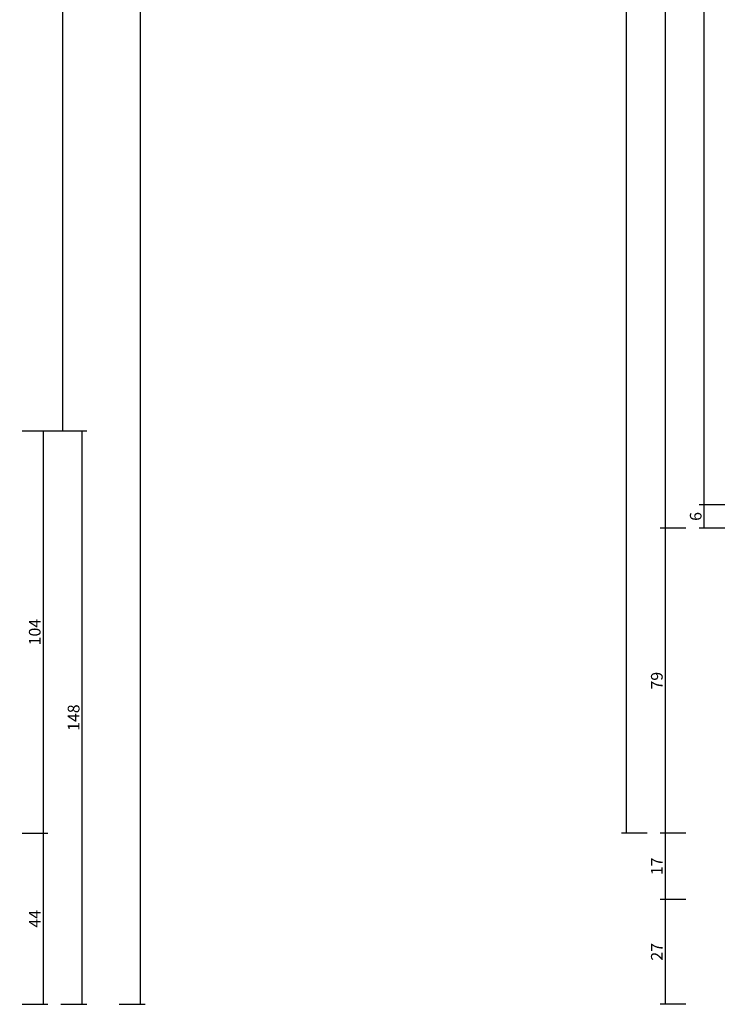
# Model space of a CAD drawing. Units: millimetres. Extents: x 0 to 7535, y -2922 to -50.
# Drawn here: x 7047 to 7229, y -2520 to -2267 of the extents above; entities that cross this region are included whole.
import ezdxf

# ---------------------------------------------------------------- set-up
doc = ezdxf.new("R2010")
doc.units = ezdxf.units.MM
doc.header["$PDMODE"] = 3
doc.header["$PDSIZE"] = -0.5
doc.layers.add('CrossSectionsDim', color=3, linetype='Continuous')
doc.styles.add('CrossSection', font='simplex.shx', dxfattribs={"height": 3})
doc.dimstyles.new('CrossSection', dxfattribs={"dimtxt": 3, "dimasz": 3, "dimexe": 1.25, "dimexo": 0.625, "dimtad": 1, "dimdec": 1, "dimtxsty": 'CrossSection', "dimblk": 'NONE', "dimcen": 2.5, "dimclrd": 256, "dimclre": 256, "dimadec": 0, "dimazin": 2, "dimtfac": 1, "dimtdec": 4, "dimtofl": 0, "dimtmove": 0, "dimatfit": 3, "dimfxl": 1, "dimtolj": 1, "dimtzin": 0, "dimarcsym": 0})

# ---------------------------------------------------------------- blocks, each defined once
blk = doc.blocks.new('*D379')
at = {"layer": 'CrossSectionsDim', "lineweight": -2}
for p, q in [((26.286155, -685.5), (32.911155, -685.5)), ((31.661155, -685.5), (31.661155, -2372.5)), ((26.286155, -2372.5), (32.911155, -2372.5))]:
    blk.add_line(p, q, dxfattribs=at)
at = {"layer": 'Defpoints', "color": 0}
for p in [(25.661155, -685.5), (25.661155, -2372.5), (31.661155, -2372.5)]:
    blk.add_point(p, dxfattribs=at)
at = {"layer": 'CrossSectionsDim', "color": 0, "insert": (29.536155, -1529), "char_height": 3, "attachment_point": 5, "rotation": 90, "style": 'CrossSection'}
blk.add_mtext('\\A1;1687', dxfattribs=at)
blk = doc.blocks.new('_NONE')
blk = doc.blocks.new('*D380')
at = {"layer": 'CrossSectionsDim', "lineweight": -2}
for p, q in [((46.286155, -520), (52.911155, -520)), ((51.661155, -520), (51.661155, -2520)), ((46.286155, -2520), (52.911155, -2520))]:
    blk.add_line(p, q, dxfattribs=at)
at = {"layer": 'Defpoints', "color": 0}
for p in [(45.661155, -520), (45.661155, -2520), (51.661155, -2520)]:
    blk.add_point(p, dxfattribs=at)
at = {"layer": 'CrossSectionsDim', "color": 0, "insert": (49.536155, -1520), "char_height": 3, "attachment_point": 5, "rotation": 90, "style": 'CrossSection'}
blk.add_mtext('\\A1;2000', dxfattribs=at)
blk = doc.blocks.new('*D385')
at = {"layer": 'CrossSectionsDim', "lineweight": -2}
for p, q in [((21.286155, -2372.5), (27.911155, -2372.5)), ((26.661155, -2372.5), (26.661155, -2476)), ((21.286155, -2476), (27.911155, -2476))]:
    blk.add_line(p, q, dxfattribs=at)
at = {"layer": 'Defpoints', "color": 0}
for p in [(20.661155, -2372.5), (20.661155, -2476), (26.661155, -2476)]:
    blk.add_point(p, dxfattribs=at)
at = {"layer": 'CrossSectionsDim', "color": 0, "insert": (24.536155, -2424.25), "char_height": 3, "attachment_point": 5, "rotation": 90, "style": 'CrossSection'}
blk.add_mtext('\\A1;104', dxfattribs=at)
blk = doc.blocks.new('*D386')
at = {"layer": 'CrossSectionsDim', "lineweight": -2}
for p, q in [((21.286155, -2476), (27.911155, -2476)), ((26.661155, -2476), (26.661155, -2520)), ((21.286155, -2520), (27.911155, -2520))]:
    blk.add_line(p, q, dxfattribs=at)
at = {"layer": 'Defpoints', "color": 0}
for p in [(20.661155, -2476), (20.661155, -2520), (26.661155, -2520)]:
    blk.add_point(p, dxfattribs=at)
at = {"layer": 'CrossSectionsDim', "color": 0, "insert": (24.536155, -2498), "char_height": 3, "attachment_point": 5, "rotation": 90, "style": 'CrossSection'}
blk.add_mtext('\\A1;44', dxfattribs=at)
blk = doc.blocks.new('*D387')
at = {"layer": 'CrossSectionsDim', "lineweight": -2}
for p, q in [((31.286155, -2372.5), (37.911155, -2372.5)), ((36.661155, -2372.5), (36.661155, -2520)), ((31.286155, -2520), (37.911155, -2520))]:
    blk.add_line(p, q, dxfattribs=at)
at = {"layer": 'Defpoints', "color": 0}
for p in [(30.661155, -2372.5), (30.661155, -2520), (36.661155, -2520)]:
    blk.add_point(p, dxfattribs=at)
at = {"layer": 'CrossSectionsDim', "color": 0, "insert": (34.536155, -2446.25), "char_height": 3, "attachment_point": 5, "rotation": 90, "style": 'CrossSection'}
blk.add_mtext('\\A1;148', dxfattribs=at)
blk = doc.blocks.new('*D262')
at = {"layer": 'CrossSectionsDim', "lineweight": -2}
for p, q in [((7052.508465, -685.5), (7059.133465, -685.5)), ((7057.883465, -685.5), (7057.883465, -2372.5)), ((7052.508465, -2372.5), (7059.133465, -2372.5))]:
    blk.add_line(p, q, dxfattribs=at)
at = {"layer": 'Defpoints', "color": 0}
for p in [(7051.883465, -685.5), (7051.883465, -2372.5), (7057.883465, -2372.5)]:
    blk.add_point(p, dxfattribs=at)
at = {"layer": 'CrossSectionsDim', "color": 0, "insert": (7055.758465, -1529), "char_height": 3, "attachment_point": 5, "rotation": 90, "style": 'CrossSection'}
blk.add_mtext('\\A1;1687', dxfattribs=at)
blk = doc.blocks.new('*D263')
at = {"layer": 'CrossSectionsDim', "lineweight": -2}
for p, q in [((7072.508465, -520), (7079.133465, -520)), ((7077.883465, -520), (7077.883465, -2520)), ((7072.508465, -2520), (7079.133465, -2520))]:
    blk.add_line(p, q, dxfattribs=at)
at = {"layer": 'Defpoints', "color": 0}
for p in [(7071.883465, -520), (7071.883465, -2520), (7077.883465, -2520)]:
    blk.add_point(p, dxfattribs=at)
at = {"layer": 'CrossSectionsDim', "color": 0, "insert": (7075.758465, -1520), "char_height": 3, "attachment_point": 5, "rotation": 90, "style": 'CrossSection'}
blk.add_mtext('\\A1;2000', dxfattribs=at)
blk = doc.blocks.new('*D268')
at = {"layer": 'CrossSectionsDim', "lineweight": -2}
for p, q in [((7047.508465, -2372.5), (7054.133465, -2372.5)), ((7052.883465, -2372.5), (7052.883465, -2476)), ((7047.508465, -2476), (7054.133465, -2476))]:
    blk.add_line(p, q, dxfattribs=at)
at = {"layer": 'Defpoints', "color": 0}
for p in [(7046.883465, -2372.5), (7046.883465, -2476), (7052.883465, -2476)]:
    blk.add_point(p, dxfattribs=at)
at = {"layer": 'CrossSectionsDim', "color": 0, "insert": (7050.758465, -2424.25), "char_height": 3, "attachment_point": 5, "rotation": 90, "style": 'CrossSection'}
blk.add_mtext('\\A1;104', dxfattribs=at)
blk = doc.blocks.new('*D269')
at = {"layer": 'CrossSectionsDim', "lineweight": -2}
for p, q in [((7047.508465, -2476), (7054.133465, -2476)), ((7052.883465, -2476), (7052.883465, -2520)), ((7047.508465, -2520), (7054.133465, -2520))]:
    blk.add_line(p, q, dxfattribs=at)
at = {"layer": 'Defpoints', "color": 0}
for p in [(7046.883465, -2476), (7046.883465, -2520), (7052.883465, -2520)]:
    blk.add_point(p, dxfattribs=at)
at = {"layer": 'CrossSectionsDim', "color": 0, "insert": (7050.758465, -2498), "char_height": 3, "attachment_point": 5, "rotation": 90, "style": 'CrossSection'}
blk.add_mtext('\\A1;44', dxfattribs=at)
blk = doc.blocks.new('*D270')
at = {"layer": 'CrossSectionsDim', "lineweight": -2}
for p, q in [((7057.508465, -2372.5), (7064.133465, -2372.5)), ((7062.883465, -2372.5), (7062.883465, -2520)), ((7057.508465, -2520), (7064.133465, -2520))]:
    blk.add_line(p, q, dxfattribs=at)
at = {"layer": 'Defpoints', "color": 0}
for p in [(7056.883465, -2372.5), (7056.883465, -2520), (7062.883465, -2520)]:
    blk.add_point(p, dxfattribs=at)
at = {"layer": 'CrossSectionsDim', "color": 0, "insert": (7060.758465, -2446.25), "char_height": 3, "attachment_point": 5, "rotation": 90, "style": 'CrossSection'}
blk.add_mtext('\\A1;148', dxfattribs=at)
blk = doc.blocks.new('*D389')
at = {"layer": 'CrossSectionsDim', "lineweight": -2}
for p, q in [((-254.186155, -666.5), (-260.811155, -666.5)), ((-259.561155, -666.5), (-259.561155, -2391.5)), ((-254.186155, -2391.5), (-260.811155, -2391.5))]:
    blk.add_line(p, q, dxfattribs=at)
at = {"layer": 'Defpoints', "color": 0}
for p in [(-253.561155, -666.5), (-259.561155, -2391.5), (-253.561155, -2391.5)]:
    blk.add_point(p, dxfattribs=at)
at = {"layer": 'CrossSectionsDim', "color": 0, "insert": (-261.686155, -1529), "char_height": 3, "attachment_point": 5, "rotation": 90, "style": 'CrossSection'}
blk.add_mtext('\\A1;1725', dxfattribs=at)
blk = doc.blocks.new('*D390')
at = {"layer": 'CrossSectionsDim', "lineweight": -2}
for p, q in [((-264.186155, -660.5), (-270.811155, -660.5)), ((-269.561155, -660.5), (-269.561155, -2397.5)), ((-264.186155, -2397.5), (-270.811155, -2397.5))]:
    blk.add_line(p, q, dxfattribs=at)
at = {"layer": 'Defpoints', "color": 0}
for p in [(-263.561155, -660.5), (-269.561155, -2397.5), (-263.561155, -2397.5)]:
    blk.add_point(p, dxfattribs=at)
at = {"layer": 'CrossSectionsDim', "color": 0, "insert": (-271.686155, -1529), "char_height": 3, "attachment_point": 5, "rotation": 90, "style": 'CrossSection'}
blk.add_mtext('\\A1;1737', dxfattribs=at)
blk = doc.blocks.new('*D394')
at = {"layer": 'CrossSectionsDim', "lineweight": -2}
for p, q in [((-274.186155, -582), (-280.811155, -582)), ((-279.561155, -582), (-279.561155, -2476)), ((-274.186155, -2476), (-280.811155, -2476))]:
    blk.add_line(p, q, dxfattribs=at)
at = {"layer": 'Defpoints', "color": 0}
for p in [(-273.561155, -582), (-279.561155, -2476), (-273.561155, -2476)]:
    blk.add_point(p, dxfattribs=at)
at = {"layer": 'CrossSectionsDim', "color": 0, "insert": (-281.686155, -1529), "char_height": 3, "attachment_point": 5, "rotation": 90, "style": 'CrossSection'}
blk.add_mtext('\\A1;1894', dxfattribs=at)
blk = doc.blocks.new('*D401')
at = {"layer": 'CrossSectionsDim', "lineweight": -2}
for p, q in [((-254.186155, -2391.5), (-260.811155, -2391.5)), ((-259.561155, -2391.5), (-259.561155, -2397.5)), ((-254.186155, -2397.5), (-260.811155, -2397.5))]:
    blk.add_line(p, q, dxfattribs=at)
at = {"layer": 'Defpoints', "color": 0}
for p in [(-253.561155, -2391.5), (-259.561155, -2397.5), (-253.561155, -2397.5)]:
    blk.add_point(p, dxfattribs=at)
at = {"layer": 'CrossSectionsDim', "color": 0, "insert": (-261.686155, -2394.5), "char_height": 3, "attachment_point": 5, "rotation": 90, "style": 'CrossSection'}
blk.add_mtext('\\A1;6', dxfattribs=at)
blk = doc.blocks.new('*D402')
at = {"layer": 'CrossSectionsDim', "lineweight": -2}
for p, q in [((-264.186155, -2397.5), (-270.811155, -2397.5)), ((-269.561155, -2397.5), (-269.561155, -2476)), ((-264.186155, -2476), (-270.811155, -2476))]:
    blk.add_line(p, q, dxfattribs=at)
at = {"layer": 'Defpoints', "color": 0}
for p in [(-263.561155, -2397.5), (-269.561155, -2476), (-263.561155, -2476)]:
    blk.add_point(p, dxfattribs=at)
at = {"layer": 'CrossSectionsDim', "color": 0, "insert": (-271.686155, -2436.75), "char_height": 3, "attachment_point": 5, "rotation": 90, "style": 'CrossSection'}
blk.add_mtext('\\A1;79', dxfattribs=at)
blk = doc.blocks.new('*D403')
at = {"layer": 'CrossSectionsDim', "lineweight": -2}
for p, q in [((-264.186155, -2476), (-270.811155, -2476)), ((-269.561155, -2476), (-269.561155, -2493)), ((-264.186155, -2493), (-270.811155, -2493))]:
    blk.add_line(p, q, dxfattribs=at)
at = {"layer": 'Defpoints', "color": 0}
for p in [(-263.561155, -2476), (-269.561155, -2493), (-263.561155, -2493)]:
    blk.add_point(p, dxfattribs=at)
at = {"layer": 'CrossSectionsDim', "color": 0, "insert": (-271.686155, -2484.5), "char_height": 3, "attachment_point": 5, "rotation": 90, "style": 'CrossSection'}
blk.add_mtext('\\A1;17', dxfattribs=at)
blk = doc.blocks.new('*D404')
at = {"layer": 'CrossSectionsDim', "lineweight": -2}
for p, q in [((-264.186155, -2493), (-270.811155, -2493)), ((-269.561155, -2493), (-269.561155, -2520)), ((-264.186155, -2520), (-270.811155, -2520))]:
    blk.add_line(p, q, dxfattribs=at)
at = {"layer": 'Defpoints', "color": 0}
for p in [(-263.561155, -2493), (-269.561155, -2520), (-263.561155, -2520)]:
    blk.add_point(p, dxfattribs=at)
at = {"layer": 'CrossSectionsDim', "color": 0, "insert": (-271.686155, -2506.5), "char_height": 3, "attachment_point": 5, "rotation": 90, "style": 'CrossSection'}
blk.add_mtext('\\A1;27', dxfattribs=at)
blk = doc.blocks.new('*D272')
at = {"layer": 'CrossSectionsDim', "lineweight": -2}
for p, q in [((7228.258465, -666.5), (7221.633465, -666.5)), ((7222.883465, -666.5), (7222.883465, -2391.5)), ((7228.258465, -2391.5), (7221.633465, -2391.5))]:
    blk.add_line(p, q, dxfattribs=at)
at = {"layer": 'Defpoints', "color": 0}
for p in [(7228.883465, -666.5), (7222.883465, -2391.5), (7228.883465, -2391.5)]:
    blk.add_point(p, dxfattribs=at)
at = {"layer": 'CrossSectionsDim', "color": 0, "insert": (7220.758465, -1529), "char_height": 3, "attachment_point": 5, "rotation": 90, "style": 'CrossSection'}
blk.add_mtext('\\A1;1725', dxfattribs=at)
blk = doc.blocks.new('*D273')
at = {"layer": 'CrossSectionsDim', "lineweight": -2}
for p, q in [((7218.258465, -660.5), (7211.633465, -660.5)), ((7212.883465, -660.5), (7212.883465, -2397.5)), ((7218.258465, -2397.5), (7211.633465, -2397.5))]:
    blk.add_line(p, q, dxfattribs=at)
at = {"layer": 'Defpoints', "color": 0}
for p in [(7218.883465, -660.5), (7212.883465, -2397.5), (7218.883465, -2397.5)]:
    blk.add_point(p, dxfattribs=at)
at = {"layer": 'CrossSectionsDim', "color": 0, "insert": (7210.758465, -1529), "char_height": 3, "attachment_point": 5, "rotation": 90, "style": 'CrossSection'}
blk.add_mtext('\\A1;1737', dxfattribs=at)
blk = doc.blocks.new('*D277')
at = {"layer": 'CrossSectionsDim', "lineweight": -2}
for p, q in [((7208.258465, -582), (7201.633465, -582)), ((7202.883465, -582), (7202.883465, -2476)), ((7208.258465, -2476), (7201.633465, -2476))]:
    blk.add_line(p, q, dxfattribs=at)
at = {"layer": 'Defpoints', "color": 0}
for p in [(7208.883465, -582), (7202.883465, -2476), (7208.883465, -2476)]:
    blk.add_point(p, dxfattribs=at)
at = {"layer": 'CrossSectionsDim', "color": 0, "insert": (7200.758465, -1529), "char_height": 3, "attachment_point": 5, "rotation": 90, "style": 'CrossSection'}
blk.add_mtext('\\A1;1894', dxfattribs=at)
blk = doc.blocks.new('*D284')
at = {"layer": 'CrossSectionsDim', "lineweight": -2}
for p, q in [((7228.258465, -2391.5), (7221.633465, -2391.5)), ((7222.883465, -2391.5), (7222.883465, -2397.5)), ((7228.258465, -2397.5), (7221.633465, -2397.5))]:
    blk.add_line(p, q, dxfattribs=at)
at = {"layer": 'Defpoints', "color": 0}
for p in [(7228.883465, -2391.5), (7222.883465, -2397.5), (7228.883465, -2397.5)]:
    blk.add_point(p, dxfattribs=at)
at = {"layer": 'CrossSectionsDim', "color": 0, "insert": (7220.758465, -2394.5), "char_height": 3, "attachment_point": 5, "rotation": 90, "style": 'CrossSection'}
blk.add_mtext('\\A1;6', dxfattribs=at)
blk = doc.blocks.new('*D285')
at = {"layer": 'CrossSectionsDim', "lineweight": -2}
for p, q in [((7218.258465, -2397.5), (7211.633465, -2397.5)), ((7212.883465, -2397.5), (7212.883465, -2476)), ((7218.258465, -2476), (7211.633465, -2476))]:
    blk.add_line(p, q, dxfattribs=at)
at = {"layer": 'Defpoints', "color": 0}
for p in [(7218.883465, -2397.5), (7212.883465, -2476), (7218.883465, -2476)]:
    blk.add_point(p, dxfattribs=at)
at = {"layer": 'CrossSectionsDim', "color": 0, "insert": (7210.758465, -2436.75), "char_height": 3, "attachment_point": 5, "rotation": 90, "style": 'CrossSection'}
blk.add_mtext('\\A1;79', dxfattribs=at)
blk = doc.blocks.new('*D286')
at = {"layer": 'CrossSectionsDim', "lineweight": -2}
for p, q in [((7218.258465, -2476), (7211.633465, -2476)), ((7212.883465, -2476), (7212.883465, -2493)), ((7218.258465, -2493), (7211.633465, -2493))]:
    blk.add_line(p, q, dxfattribs=at)
at = {"layer": 'Defpoints', "color": 0}
for p in [(7218.883465, -2476), (7212.883465, -2493), (7218.883465, -2493)]:
    blk.add_point(p, dxfattribs=at)
at = {"layer": 'CrossSectionsDim', "color": 0, "insert": (7210.758465, -2484.5), "char_height": 3, "attachment_point": 5, "rotation": 90, "style": 'CrossSection'}
blk.add_mtext('\\A1;17', dxfattribs=at)
blk = doc.blocks.new('*D287')
at = {"layer": 'CrossSectionsDim', "lineweight": -2}
for p, q in [((7218.258465, -2493), (7211.633465, -2493)), ((7212.883465, -2493), (7212.883465, -2520)), ((7218.258465, -2520), (7211.633465, -2520))]:
    blk.add_line(p, q, dxfattribs=at)
at = {"layer": 'Defpoints', "color": 0}
for p in [(7218.883465, -2493), (7212.883465, -2520), (7218.883465, -2520)]:
    blk.add_point(p, dxfattribs=at)
at = {"layer": 'CrossSectionsDim', "color": 0, "insert": (7210.758465, -2506.5), "char_height": 3, "attachment_point": 5, "rotation": 90, "style": 'CrossSection'}
blk.add_mtext('\\A1;27', dxfattribs=at)
blk = doc.blocks.new('CS_1VERT2', base_point=(0, -520))
at = {"layer": 'CrossSectionsDim'}
for base, p1, p2, text, picture, middle in [((51.661155, -2520), (45.661155, -520), (45.661155, -2520), '2000', '*D380', (51.661155, -1520)), ((31.661155, -2372.5), (25.661155, -685.5), (25.661155, -2372.5), '1687', '*D379', (31.661155, -1529)), ((26.661155, -2476), (20.661155, -2372.5), (20.661155, -2476), '104', '*D385', (26.661155, -2424.25)), ((36.661155, -2520), (30.661155, -2372.5), (30.661155, -2520), '148', '*D387', (36.661155, -2446.25)), ((26.661155, -2520), (20.661155, -2476), (20.661155, -2520), '44', '*D386', (26.661155, -2498))]:
    dim = blk.add_linear_dim(base=base, p1=p1, p2=p2, angle=90, text=text, dimstyle='CrossSection', override={"dimpost": '<>'}, dxfattribs=at)
    dim.commit()
    dim.dimension.update_dxf_attribs({"geometry": picture, "text_midpoint": middle, "dimtype": 160})
blk = doc.blocks.new('CS_1VERT3', base_point=(0, -520))
at = {"layer": 'CrossSectionsDim'}
for base, p1, p2, text, picture, middle in [((-279.561155, -2476), (-273.561155, -582), (-273.561155, -2476), '1894', '*D394', (-279.561155, -1529)), ((-269.561155, -2397.5), (-263.561155, -660.5), (-263.561155, -2397.5), '1737', '*D390', (-269.561155, -1529)), ((-259.561155, -2391.5), (-253.561155, -666.5), (-253.561155, -2391.5), '1725', '*D389', (-259.561155, -1529)), ((-259.561155, -2397.5), (-253.561155, -2391.5), (-253.561155, -2397.5), '6', '*D401', (-259.561155, -2394.5)), ((-269.561155, -2476), (-263.561155, -2397.5), (-263.561155, -2476), '79', '*D402', (-269.561155, -2436.75)), ((-269.561155, -2493), (-263.561155, -2476), (-263.561155, -2493), '17', '*D403', (-269.561155, -2484.5)), ((-269.561155, -2520), (-263.561155, -2493), (-263.561155, -2520), '27', '*D404', (-269.561155, -2506.5))]:
    dim = blk.add_linear_dim(base=base, p1=p1, p2=p2, angle=90, text=text, dimstyle='CrossSection', override={"dimpost": '<>'}, dxfattribs=at)
    dim.commit()
    dim.dimension.update_dxf_attribs({"geometry": picture, "text_midpoint": middle, "dimtype": 160})

msp = doc.modelspace()

# ---------------------------------------------------------------- block references
for name, p in [('CS_1VERT2', (7026.22, -520)), ('CS_1VERT3', (7482.44, -520))]:
    msp.add_blockref(name, p)

# ---------------------------------------------------------------- dimensions: what is measured, and where the dimension line sits
at = {"layer": 'CrossSectionsDim'}
for base, p1, p2, text, picture, middle in [((7077.88, -2520), (7071.88, -520), (7071.88, -2520), '2000', '*D263', (7077.88, -1520)), ((7202.88, -2476), (7208.88, -582), (7208.88, -2476), '1894', '*D277', (7202.88, -1529)), ((7212.88, -2397.5), (7218.88, -660.5), (7218.88, -2397.5), '1737', '*D273', (7212.88, -1529)), ((7222.88, -2391.5), (7228.88, -666.5), (7228.88, -2391.5), '1725', '*D272', (7222.88, -1529)), ((7057.88, -2372.5), (7051.88, -685.5), (7051.88, -2372.5), '1687', '*D262', (7057.88, -1529)), ((7052.88, -2476), (7046.88, -2372.5), (7046.88, -2476), '104', '*D268', (7052.88, -2424.25)), ((7062.88, -2520), (7056.88, -2372.5), (7056.88, -2520), '148', '*D270', (7062.88, -2446.25)), ((7222.88, -2397.5), (7228.88, -2391.5), (7228.88, -2397.5), '6', '*D284', (7222.88, -2394.5)), ((7212.88, -2476), (7218.88, -2397.5), (7218.88, -2476), '79', '*D285', (7212.88, -2436.75)), ((7052.88, -2520), (7046.88, -2476), (7046.88, -2520), '44', '*D269', (7052.88, -2498)), ((7212.88, -2493), (7218.88, -2476), (7218.88, -2493), '17', '*D286', (7212.88, -2484.5)), ((7212.88, -2520), (7218.88, -2493), (7218.88, -2520), '27', '*D287', (7212.88, -2506.5))]:
    dim = msp.add_linear_dim(base=base, p1=p1, p2=p2, angle=90, text=text, dimstyle='CrossSection', override={"dimpost": '<>'}, dxfattribs=at)
    dim.commit()
    dim.dimension.update_dxf_attribs({"geometry": picture, "text_midpoint": middle, "dimtype": 160})

doc.saveas('drawing.dxf')
